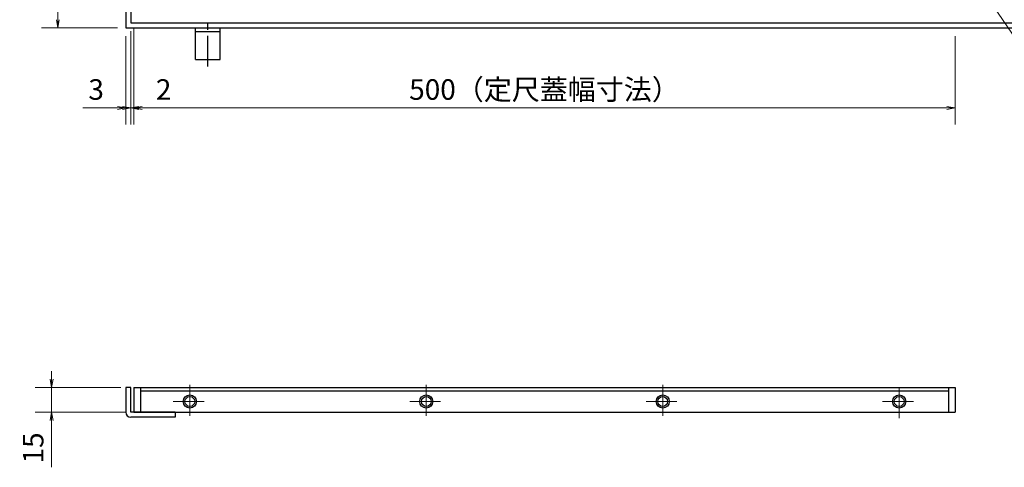
# Model space of a CAD drawing. Extents: x 0 to 2100, y 0 to 1485.
# Drawn here: x 470 to 1070, y 717 to 990 of the extents above; entities that cross this region are included whole.
import ezdxf

# ---------------------------------------------------------------- set-up
doc = ezdxf.new("R2010")
doc.units = 0
doc.header["$LTSCALE"] = 15
doc.header["$MEASUREMENT"] = 0
doc.linetypes.add('CENTER', pattern=[2, 1.25, -0.25, 0.25, -0.25])
doc.layers.get('0').update_dxf_attribs({"color": 5, "linetype": 'CONTINUOUS'})
doc.layers.get('DEFPOINTS').update_dxf_attribs({"color": 250, "linetype": 'CONTINUOUS'})
for name, color, linetype, lineweight in [('アンカー', 7, 'CONTINUOUS', 25), ('中心線', 6, 'CENTER', 18), ('寸法注釈', 30, 'CONTINUOUS', 18), ('枠', 7, 'CONTINUOUS', 25), ('蓋', 5, 'CONTINUOUS', 25)]:
    doc.layers.add(name, color=color, linetype=linetype, lineweight=lineweight)
doc.styles.add('BIGFONT', font='romans.shx', dxfattribs={"width": 0.7336, "bigfont": 'extfont.shx'})
doc.styles.get("Standard").update_dxf_attribs({"font": 'ROMANS.SHX', "width": 0.8, "height": 12.5, "bigfont": 'EXTFONT.SHX'})
doc.dimstyles.get("Standard").update_dxf_attribs({"dimscale": 5, "dimtxt": 12.5, "dimasz": 2, "dimexe": 0.5, "dimexo": 0.5, "dimgap": 0.5, "dimtad": 3, "dimdec": 4, "dimdsep": 46, "dimtxsty": 'Standard', "dimblk1": 'OPEN', "dimblk2": 'OPEN', "dimsah": 1, "dimcen": 0, "dimclrd": 30, "dimclre": 30, "dimclrt": 256, "dimadec": 4, "dimazin": 2, "dimtfac": 1, "dimtdec": 4, "dimtmove": 0, "dimatfit": 3, "dimldrblk": 'OPEN', "dimfxl": 0, "dimtolj": 1, "dimlwd": -1, "dimlwe": -1, "dimarcsym": 0})

# ---------------------------------------------------------------- blocks, each defined once
blk = doc.blocks.new('_OPEN')
at = {"color": 0, "linetype": 'ByBlock'}
for p, q in [((-1, 0.17), (0, 0)), ((0, 0), (-1, -0.17)), ((0, 0), (-1, 0))]:
    blk.add_line(p, q, dxfattribs=at)
blk = doc.blocks.new('*D115')
at = {"layer": 'DEFPOINTS', "color": 0}
for p in [(536.91, 765.66), (489.76, 750.66), (539.91, 750.66)]:
    blk.add_point(p, dxfattribs=at)
at = {"layer": '寸法注釈', "color": 30}
for p, q in [((489.76, 770.66), (489.76, 775.66)), ((531.91, 765.66), (479.76, 765.66)), ((489.76, 765.66), (489.76, 750.66)), ((534.91, 750.66), (479.76, 750.66)), ((489.76, 745.66), (489.76, 717.12))]:
    blk.add_line(p, q, dxfattribs=at)
at = {"layer": '寸法注釈', "color": 30, "xscale": 5, "yscale": 5, "zscale": 5}
for p, rotation in [((489.76, 765.66), 270), ((489.76, 750.66), 90)]:
    blk.add_blockref('_OPEN', p, dxfattribs=dict(at, rotation=rotation))
at = {"layer": '寸法注釈', "color": 7, "insert": (478.51, 728.89), "char_height": 12.5, "attachment_point": 5, "rotation": 90, "style": 'BIGFONT'}
blk.add_mtext('\\A1;15', dxfattribs=at)
blk = doc.blocks.new('_Dot')
at = {"color": 0, "linetype": 'ByBlock', "lineweight": -2}
blk.add_line((-0.5, 0), (-1, 0), dxfattribs=at)
at = {"color": 0, "linetype": 'ByBlock', "const_width": 0.5}
blk.add_lwpolyline([(-0.25, 0, 1), (0.25, 0, 1)], format="xyb", close=True, dxfattribs=at)
blk = doc.blocks.new('*D116')
at = {"layer": 'DEFPOINTS', "color": 0}
for p in [(539.91, 989.53), (1039.91, 984.53), (1039.91, 935.8)]:
    blk.add_point(p, dxfattribs=at)
at = {"layer": '寸法注釈', "color": 30}
for p, q in [((539.91, 984.53), (539.91, 925.8)), ((1039.91, 979.53), (1039.91, 925.8)), ((544.91, 935.8), (1034.91, 935.8))]:
    blk.add_line(p, q, dxfattribs=at)
at = {"layer": '寸法注釈', "color": 30, "xscale": 5, "yscale": 5, "zscale": 5, "rotation": 180}
blk.add_blockref('_OPEN', (539.91, 935.8), dxfattribs=at)
at = {"layer": '寸法注釈', "color": 30, "xscale": 5, "yscale": 5, "zscale": 5}
blk.add_blockref('_OPEN', (1039.91, 935.8), dxfattribs=at)
at = {"layer": '寸法注釈', "color": 7, "insert": (789.91, 947.05), "char_height": 12.5, "attachment_point": 5, "style": 'BIGFONT'}
blk.add_mtext('\\A1;500（定尺蓋幅寸法）', dxfattribs=at)
blk = doc.blocks.new('*D117')
at = {"layer": 'DEFPOINTS', "color": 0}
for p in [(534.91, 1244.53), (493.57, 984.53), (534.91, 984.53)]:
    blk.add_point(p, dxfattribs=at)
at = {"layer": '寸法注釈', "color": 30}
for p, q in [((529.91, 1244.53), (483.57, 1244.53)), ((493.57, 1239.53), (493.57, 989.53)), ((529.91, 984.53), (483.57, 984.53))]:
    blk.add_line(p, q, dxfattribs=at)
at = {"layer": '寸法注釈', "color": 30, "xscale": 5, "yscale": 5, "zscale": 5}
for p, rotation in [((493.57, 1244.53), 90), ((493.57, 984.53), 270)]:
    blk.add_blockref('_OPEN', p, dxfattribs=dict(at, rotation=rotation))
at = {"layer": '寸法注釈', "color": 7, "insert": (482.32, 1114.53), "char_height": 12.5, "attachment_point": 5, "rotation": 90, "style": 'BIGFONT'}
blk.add_mtext('\\A1;260（枠外寸法）', dxfattribs=at)
blk = doc.blocks.new('*D118')
at = {"layer": 'DEFPOINTS', "color": 0}
for p in [(534.91, 984.53), (537.91, 987.53), (534.91, 935.8)]:
    blk.add_point(p, dxfattribs=at)
at = {"layer": '寸法注釈', "color": 30}
for p, q in [((534.91, 979.53), (534.91, 925.8)), ((537.91, 982.53), (537.91, 925.8)), ((529.91, 935.8), (508.8, 935.8)), ((537.91, 935.8), (534.91, 935.8)), ((542.91, 935.8), (547.91, 935.8))]:
    blk.add_line(p, q, dxfattribs=at)
at = {"layer": '寸法注釈', "color": 30, "xscale": 5, "yscale": 5, "zscale": 5}
blk.add_blockref('_OPEN', (534.91, 935.8), dxfattribs=at)
at = {"layer": '寸法注釈', "color": 30, "xscale": 5, "yscale": 5, "zscale": 5, "rotation": 180}
blk.add_blockref('_OPEN', (537.91, 935.8), dxfattribs=at)
at = {"layer": '寸法注釈', "color": 7, "insert": (516.86, 947.05), "char_height": 12.5, "attachment_point": 5, "style": 'BIGFONT'}
blk.add_mtext('\\A1;3', dxfattribs=at)
blk = doc.blocks.new('*D119')
at = {"layer": 'DEFPOINTS', "color": 0}
for p in [(539.91, 989.53), (537.91, 987.53), (539.91, 935.8)]:
    blk.add_point(p, dxfattribs=at)
at = {"layer": '寸法注釈', "color": 30}
for p, q in [((539.91, 984.53), (539.91, 925.8)), ((537.91, 982.53), (537.91, 925.8)), ((532.91, 935.8), (527.91, 935.8)), ((537.91, 935.8), (539.91, 935.8)), ((544.91, 935.8), (566.03, 935.8))]:
    blk.add_line(p, q, dxfattribs=at)
at = {"layer": '寸法注釈', "color": 30, "xscale": 5, "yscale": 5, "zscale": 5}
blk.add_blockref('_OPEN', (537.91, 935.8), dxfattribs=at)
at = {"layer": '寸法注釈', "color": 30, "xscale": 5, "yscale": 5, "zscale": 5, "rotation": 180}
blk.add_blockref('_OPEN', (539.91, 935.8), dxfattribs=at)
at = {"layer": '寸法注釈', "color": 7, "insert": (557.97, 947.05), "char_height": 12.5, "attachment_point": 5, "style": 'BIGFONT'}
blk.add_mtext('\\A1;2', dxfattribs=at)
blk = doc.blocks.new('A$C5D7C781A')
at = {"layer": 'アンカー', "color": 6, "linetype": 'CENTER'}
blk.add_line((7.5, 28.02), (7.5, 0), dxfattribs=at)
at = {"layer": 'アンカー'}
for p, q in [((0, 23.76), (0, 4.45)), ((0, 23.76), (15, 23.76)), ((15, 23.76), (15, 4.45)), ((15, 6.75), (0, 6.75)), ((0, 4.45), (15, 4.45))]:
    blk.add_line(p, q, dxfattribs=at)

msp = doc.modelspace()

# ---------------------------------------------------------------- linework, layer by layer
at = {"layer": '中心線'}
for p, q in [((573.912, 767.271), (573.912, 747.051)), ((717.912, 767.271), (717.912, 747.051)), ((861.912, 767.271), (861.912, 747.051)), ((1005.912, 747.051), (1005.912, 767.271)), ((563.803, 757.161), (584.022, 757.161)), ((707.803, 757.161), (728.022, 757.161)), ((851.803, 757.161), (872.022, 757.161)), ((995.803, 757.161), (1016.022, 757.161))]:
    msp.add_line(p, q, dxfattribs=at)
at = {"layer": '枠'}
for p, q in [((534.912, 1244.534), (534.912, 984.534)), ((537.912, 1241.534), (537.912, 987.534)), ((534.912, 984.534), (1239.912, 984.534)), ((537.912, 987.534), (1241.749, 987.534)), ((537.912, 765.661), (534.912, 765.661)), ((534.912, 765.661), (534.912, 750.661)), ((537.912, 750.661), (537.912, 765.661)), ((564.912, 750.661), (537.912, 750.661)), ((564.912, 750.661), (564.912, 747.661)), ((564.912, 747.661), (537.912, 747.661))]:
    msp.add_line(p, q, dxfattribs=at)
msp.add_arc((537.912, 750.661), 3, 180, 270, dxfattribs=at)
at = {"layer": '蓋'}
for p, q in [((539.912, 765.661), (1039.912, 765.661)), ((539.912, 765.661), (539.912, 750.661)), ((543.912, 765.661), (543.912, 750.661)), ((543.912, 763.661), (1035.912, 763.661)), ((1035.912, 765.661), (1035.912, 750.661)), ((1039.912, 765.661), (1039.912, 750.661)), ((539.912, 750.661), (1039.912, 750.661))]:
    msp.add_line(p, q, dxfattribs=at)
for centre, radius in [((573.912, 757.161), 4), ((573.912, 757.161), 3), ((717.912, 757.161), 4), ((717.912, 757.161), 3), ((861.912, 757.161), 4), ((861.912, 757.161), 3), ((1005.912, 757.161), 4), ((1005.912, 757.161), 3)]:
    msp.add_circle(centre, radius, dxfattribs=at)

# ---------------------------------------------------------------- block references
at = {"layer": 'アンカー', "xscale": -1, "rotation": 180}
msp.add_blockref('A$C5D7C781A', (577.412, 988.986), dxfattribs=at)

# ---------------------------------------------------------------- dimensions: what is measured, and where the dimension line sits
at = {"layer": '寸法注釈'}
dim = msp.add_linear_dim(base=(493.573, 984.534), p1=(534.912, 1244.534), p2=(534.912, 984.534), angle=90, text='<>（枠外寸法）', dimstyle='Standard', override={"dimscale": 5, "dimtxt": 2.5, "dimasz": 1, "dimexe": 2, "dimexo": 1, "dimgap": 1, "dimtad": 3, "dimtih": 0, "dimtoh": 0, "dimdec": 1, "dimzin": 8, "dimtxsty": 'BIGFONT', "dimblk": 'Dot', "dimcen": -0.09, "dimclrd": 30, "dimclre": 30, "dimclrt": 7, "dimadec": 1, "dimtdec": 1, "dimtofl": 1, "dimldrblk": 'Dot', "dimtvp": 1, "dimtzin": 8}, dxfattribs=at)
dim.commit()
dim.dimension.update_dxf_attribs({"geometry": '*D117', "text_midpoint": (482.323, 1114.534)})
for base, p2, picture, middle in [((539.912, 935.798), (539.912, 989.534), '*D119', (557.969, 947.048)), ((534.912, 935.798), (534.912, 984.534), '*D118', (516.856, 947.048))]:
    dim = msp.add_linear_dim(base=base, p1=(537.912, 987.534), p2=p2, dimstyle='Standard', override={"dimscale": 5, "dimtxt": 2.5, "dimasz": 1, "dimexe": 2, "dimexo": 1, "dimgap": 1, "dimtad": 3, "dimtih": 0, "dimtoh": 0, "dimdec": 1, "dimzin": 8, "dimtxsty": 'BIGFONT', "dimblk": 'Dot', "dimcen": -0.09, "dimclrd": 30, "dimclre": 30, "dimclrt": 7, "dimadec": 1, "dimtdec": 1, "dimtofl": 1, "dimldrblk": 'Dot', "dimtvp": 1, "dimtzin": 8}, dxfattribs=at)
    dim.commit()
    dim.dimension.update_dxf_attribs({"geometry": picture, "text_midpoint": middle})
dim = msp.add_linear_dim(base=(1039.912, 935.798), p1=(539.912, 989.534), p2=(1039.912, 984.534), text='<>（定尺蓋幅寸法）', dimstyle='Standard', override={"dimscale": 5, "dimtxt": 2.5, "dimasz": 1, "dimexe": 2, "dimexo": 1, "dimgap": 1, "dimtad": 3, "dimtih": 0, "dimtoh": 0, "dimdec": 1, "dimzin": 8, "dimtxsty": 'BIGFONT', "dimblk": 'Dot', "dimcen": -0.09, "dimclrd": 30, "dimclre": 30, "dimclrt": 7, "dimadec": 1, "dimtdec": 1, "dimtofl": 1, "dimldrblk": 'Dot', "dimtvp": 1, "dimtzin": 8}, dxfattribs=at)
dim.commit()
dim.dimension.update_dxf_attribs({"geometry": '*D116', "text_midpoint": (789.912, 947.048)})
dim = msp.add_linear_dim(base=(489.757, 750.661), p1=(536.912, 765.661), p2=(539.912, 750.661), angle=90, dimstyle='Standard', override={"dimscale": 5, "dimtxt": 2.5, "dimasz": 1, "dimexe": 2, "dimexo": 1, "dimgap": 1, "dimtad": 3, "dimtih": 0, "dimtoh": 0, "dimdec": 1, "dimzin": 8, "dimtxsty": 'BIGFONT', "dimblk": 'Dot', "dimcen": -0.09, "dimclrd": 30, "dimclre": 30, "dimclrt": 7, "dimadec": 1, "dimtdec": 1, "dimtofl": 1, "dimldrblk": 'Dot', "dimtvp": 1, "dimtzin": 8}, dxfattribs=at)
dim.commit()
dim.dimension.update_dxf_attribs({"geometry": '*D115', "text_midpoint": (478.507, 728.893)})

# ---------------------------------------------------------------- leaders
msp.add_leader([(1025.582, 1054.242), (1152.772, 864.73)], dimstyle='Standard', override={"dimscale": 5, "dimtxt": 2.5, "dimasz": 1, "dimexe": 2, "dimexo": 1, "dimgap": 1, "dimtad": 3, "dimtih": 0, "dimtoh": 0, "dimdec": 1, "dimzin": 8, "dimtxsty": 'BIGFONT', "dimcen": -0.09, "dimclrd": 30, "dimclre": 30, "dimclrt": 7, "dimadec": 1, "dimtdec": 1, "dimtofl": 1, "dimldrblk": 'Dot', "dimtvp": 1, "dimtzin": 8}, dxfattribs=at)

doc.saveas('drawing.dxf')
